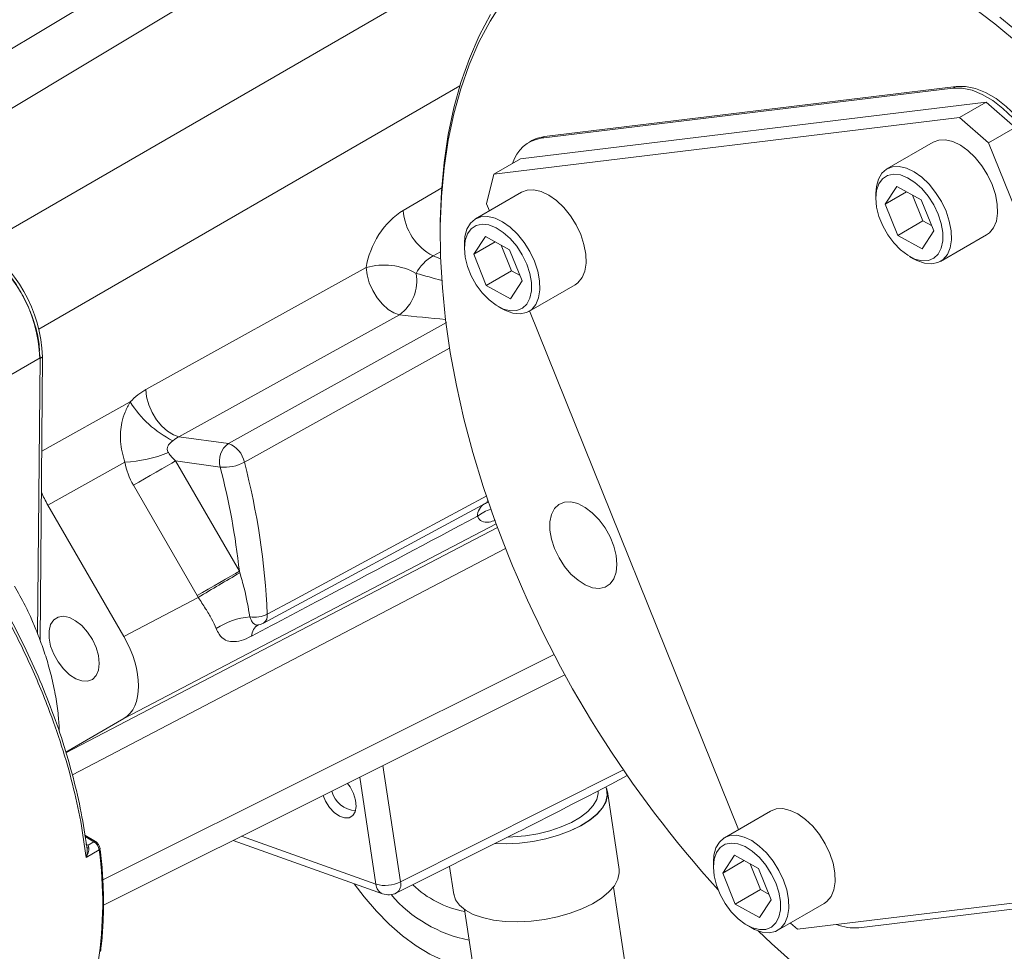
# Model space of a CAD drawing. Units: millimetres. Extents: x 11 to 1180, y 5 to 832.
# Drawn here: x 332 to 359, y 647 to 673 of the extents above; entities that cross this region are included whole.
import ezdxf

# ---------------------------------------------------------------- set-up
doc = ezdxf.new("R2010")
doc.units = ezdxf.units.MM

msp = doc.modelspace()

# ---------------------------------------------------------------- linework, layer by layer
at = {"color": 8, "linetype": 'Continuous', "lineweight": 15}
for p, q in [((347.49087, 679.9327), (328.59148, 668.57682)), ((328.07378, 669.93535), (339.11981, 676.57246)), ((330.82346, 666.56011), (348.09684, 676.54341)), ((344.21862, 671.03722), (332.40824, 664.21131)), ((342.62652, 667.54351), (343.70831, 668.17719)), ((343.67223, 666.38531), (343.46583, 666.26441)), ((343.46583, 666.26441), (343.67835, 666.18863)), ((337.7232, 661.00081), (343.84456, 664.3961)), ((332.51002, 663.43095), (332.43875, 663.3898)), ((332.48717, 660.79064), (334.96983, 662.16788)), ((333.16529, 652.32404), (345.27354, 658.64693)), ((345.23587, 658.7489), (334.78637, 653.28431)), ((345.50138, 658.05302), (333.34501, 651.70501)), ((334.19904, 648.76341), (346.86048, 655.0864)), ((342.05835, 651.96435), (342.55022, 648.70848)), ((341.86194, 648.63526), (341.40807, 651.63961)), ((342.55022, 648.70848), (348.80532, 651.84346)), ((338.08731, 649.98125), (341.86194, 648.63526)), ((333.70242, 649.9776), (333.95277, 649.8302))]:
    msp.add_line(p, q, dxfattribs=at)
at = {"color": 7, "linetype": 'Continuous', "lineweight": 15}
for p, q in [((346.59214, 669.61991), (358.14226, 671.02342)), ((358.04947, 670.96985), (358.14226, 671.02342)), ((346.49935, 669.56634), (358.04947, 670.96985)), ((345.91709, 668.99055), (358.9782, 670.57766)), ((358.22984, 670.14564), (358.9782, 670.57766)), ((358.9782, 670.57766), (359.80035, 669.86949)), ((345.16873, 668.55853), (358.22984, 670.14564)), ((359.052, 669.43748), (358.22984, 670.14564)), ((359.80035, 669.86949), (359.052, 669.43748)), ((346.59214, 669.61991), (346.49935, 669.56634)), ((346.24078, 669.50475), (346.14799, 669.45118)), ((357.49478, 669.45816), (356.19842, 668.70979)), ((359.052, 669.43748), (366.95589, 649.79217)), ((345.91709, 668.99055), (345.16873, 668.55853)), ((345.16873, 668.55853), (344.96649, 667.72589)), ((356.47823, 668.21826), (356.15023, 667.71921)), ((357.1585, 667.84173), (356.47823, 668.21826)), ((345.95011, 668.05532), (344.65375, 667.30695)), ((355.8877, 668.02303), (355.88769, 667.88696)), ((356.75211, 668.06667), (356.15023, 667.71921)), ((356.91893, 667.97434), (357.20961, 667.25184)), ((345.04433, 667.53242), (344.96649, 667.72589)), ((356.15023, 667.71921), (356.5025, 666.84363)), ((357.51077, 666.96616), (357.1585, 667.84173)), ((357.20961, 667.25184), (356.5025, 666.84363)), ((357.20961, 667.25184), (357.44918, 667.11924)), ((343.66625, 666.98291), (343.66624, 666.84684)), ((356.5025, 666.84363), (357.18277, 666.46711)), ((357.18277, 666.46711), (357.51077, 666.96616)), ((357.6983, 666.11165), (358.99466, 666.86002)), ((344.34303, 666.62018), (344.34302, 666.48411)), ((344.93356, 666.81542), (344.60556, 666.31637)), ((345.20744, 666.66382), (344.60556, 666.31637)), ((345.61383, 666.43889), (344.93356, 666.81542)), ((345.37426, 666.5715), (345.66494, 665.849)), ((344.60556, 666.31637), (344.95783, 665.44079)), ((345.9661, 665.56331), (345.61383, 666.43889)), ((356.83035, 666.25405), (356.94818, 666.18601)), ((335.40396, 662.51586), (341.591, 665.93866)), ((345.66494, 665.849), (344.95783, 665.44079)), ((345.66494, 665.849), (345.90451, 665.7164)), ((345.6381, 665.06426), (345.9661, 665.56331)), ((346.15363, 664.70881), (347.44998, 665.45718)), ((344.95783, 665.44079), (345.6381, 665.06426)), ((345.28568, 664.85121), (345.40351, 664.78316)), ((352.03055, 650.168), (346.17532, 664.72132)), ((342.5243, 664.61512), (336.33726, 661.19231)), ((332.43888, 663.40517), (330.92721, 662.5325)), ((332.37183, 655.66037), (332.43888, 663.40517)), ((332.43888, 663.40517), (332.4326, 663.49074)), ((332.51002, 663.43095), (332.44118, 655.47934)), ((336.33726, 661.19231), (337.7232, 661.00081)), ((336.24273, 660.51563), (338.03152, 657.41736)), ((337.49531, 660.34255), (336.24273, 660.51563)), ((334.81911, 660.47556), (332.65895, 659.27723)), ((336.8494, 656.73484), (335.0606, 659.83311)), ((334.78637, 655.59243), (332.65895, 659.27723)), ((338.71156, 655.96601), (344.94996, 659.32772)), ((345.01904, 659.36006), (344.93965, 659.32374)), ((344.93965, 659.32374), (344.9476, 659.33163)), ((338.03152, 657.41736), (338.04375, 657.37545)), ((334.78637, 655.59243), (336.87787, 656.68618)), ((336.87787, 656.68618), (336.8494, 656.73484)), ((334.21962, 648.04976), (347.1662, 654.51516)), ((333.15929, 652.34471), (334.78637, 653.28431)), ((348.68498, 649.05438), (348.35489, 651.23935)), ((352.93634, 650.6909), (351.63998, 649.94253)), ((333.99513, 649.83437), (333.69707, 650.00986)), ((342.43953, 648.39235), (345.81904, 650.08612)), ((333.95277, 649.8302), (333.79164, 649.73718)), ((333.79164, 649.73718), (333.80645, 649.65546)), ((337.85651, 649.86289), (342.04756, 648.3684)), ((334.09928, 649.59858), (333.73334, 649.38733)), ((333.75633, 649.66873), (333.7597, 649.64248)), ((333.75742, 649.60596), (333.75687, 649.60971)), ((334.12373, 649.63486), (334.12411, 649.63282)), ((351.91979, 649.45099), (351.59179, 648.95195)), ((352.60006, 649.07446), (351.91979, 649.45099)), ((351.32926, 649.25576), (351.32925, 649.11969)), ((352.19367, 649.2994), (351.59179, 648.95195)), ((352.36049, 649.20707), (352.65117, 648.48458)), ((343.92672, 649.13771), (344.0452, 648.35344)), ((351.59179, 648.95195), (351.94406, 648.07637)), ((352.95233, 648.19889), (352.60006, 649.07446)), ((364.43149, 648.67735), (353.69254, 647.37242)), ((366.96072, 648.82073), (355.41061, 647.41722)), ((349.02595, 645.2408), (348.52484, 648.55785)), ((352.65117, 648.48458), (351.94406, 648.07637)), ((352.65117, 648.48458), (352.89074, 648.35197)), ((351.94406, 648.07637), (352.62433, 647.69984)), ((352.62433, 647.69984), (352.95233, 648.19889)), ((353.13985, 647.34438), (354.43621, 648.09275)), ((344.34486, 647.92637), (344.84597, 644.60932)), ((353.49025, 647.54666), (353.69254, 647.37242)), ((352.27191, 647.48678), (352.38974, 647.41874))]:
    msp.add_line(p, q, dxfattribs=at)
at = {"color": 7, "linetype": 'Continuous', "lineweight": 15, "flags": 128}
for points in [[(345.41428, 673.3998), (345.06502, 672.85189), (344.7527, 672.26122), (344.47831, 671.62965), (344.24271, 670.95916), (344.04664, 670.25187), (343.89072, 669.50999), (343.77543, 668.73587), (343.70115, 667.93194), (343.6681, 667.10072), (343.67639, 666.24484), (343.72599, 665.36698), (343.81675, 664.46992), (343.94838, 663.55646), (344.12047, 662.62949), (344.33247, 661.69192), (344.58372, 660.7467), (344.87343, 659.79681), (345.20068, 658.84523), (345.56446, 657.89496)], [(359.9455, 672.18381), (359.2251, 672.77974), (358.49709, 673.33314)], [(343.66625, 666.98291), (343.66812, 667.23907), (343.70146, 668.07774), (343.77641, 668.88888), (343.89273, 669.66995), (344.05005, 670.41848), (344.24788, 671.13211), (344.4856, 671.80862), (344.76245, 672.44585), (345.07757, 673.04182)], [(359.36464, 672.96902), (360.0915, 672.36774)], [(358.14226, 671.02342), (358.40248, 671.0242), (358.67995, 670.96615), (358.96784, 670.85071), (359.25907, 670.68071), (359.54645, 670.46034), (359.82292, 670.19504), (360.08166, 669.89132), (360.31631, 669.55667), (360.52108, 669.19934), (360.69095, 668.82811)], [(360.59815, 668.77454), (360.42829, 669.14577), (360.22351, 669.5031), (359.98887, 669.83775), (359.73012, 670.14147), (359.45366, 670.40678), (359.16627, 670.62714), (358.87505, 670.79714), (358.58716, 670.91258), (358.30969, 670.97063), (358.04947, 670.96985)], [(346.24078, 669.50475), (346.35558, 669.56032), (346.59214, 669.61991)], [(359.15216, 668.26936), (359.02304, 668.54185), (358.86206, 668.79867), (358.67581, 669.02932), (358.4719, 669.22433), (358.2587, 669.37572), (358.04492, 669.47732), (357.83932, 669.52494), (357.65032, 669.51665), (357.49478, 669.45816)], [(357.8558, 667.52099), (357.72668, 667.79348), (357.5657, 668.0503), (357.37945, 668.28094), (357.17554, 668.47595), (356.96234, 668.62735), (356.74856, 668.72895), (356.54296, 668.77657), (356.35396, 668.76827), (356.1893, 668.7044), (356.05571, 668.58756), (355.95866, 668.42255), (355.90214, 668.21611), (355.8877, 668.02303)], [(357.63711, 667.4407), (357.51332, 667.69922), (357.35761, 667.94106), (357.17724, 668.15493), (356.98066, 668.33082), (356.77706, 668.4605), (356.57596, 668.53792), (356.38676, 668.55944), (356.21831, 668.52408), (356.07849, 668.43347), (355.97383, 668.29186), (355.90922, 668.10587), (355.88769, 667.88418), (355.91025, 667.63719), (355.97584, 667.37642), (356.08139, 667.11407), (356.22197, 666.86241), (356.391, 666.63321), (356.58058, 666.43718), (356.78185, 666.2835), (356.98539, 666.17934), (357.18169, 666.12957), (357.36157, 666.13653), (357.51662, 666.19989), (357.63959, 666.31669), (357.72472, 666.48146), (357.76804, 666.68649), (357.76752, 666.92221), (357.72319, 667.1776), (357.63711, 667.4407)], [(358.99466, 666.86002), (359.07483, 666.91746), (359.19074, 667.05911), (359.26792, 667.2458), (359.30321, 667.46988), (359.29517, 667.72217), (359.24412, 667.99235), (359.15216, 668.26936)], [(347.60749, 666.86651), (347.47837, 667.13901), (347.31739, 667.39583), (347.13114, 667.62647), (346.92723, 667.82148), (346.71403, 667.97288), (346.50025, 668.07447), (346.29465, 668.1221), (346.10565, 668.1138), (345.95011, 668.05532)], [(356.94818, 666.18601), (357.04174, 666.13676), (357.25251, 666.06176), (357.45083, 666.042), (357.62857, 666.07827), (357.77847, 666.16909), (357.89438, 666.31074), (357.97156, 666.49743), (358.00685, 666.72151), (357.99881, 666.9738), (357.94776, 667.24398), (357.8558, 667.52099)], [(346.09244, 666.03785), (345.96865, 666.29637), (345.81294, 666.53822), (345.63257, 666.75209), (345.43599, 666.92798), (345.23239, 667.05766), (345.03129, 667.13508), (344.84209, 667.1566), (344.67364, 667.12123), (344.53382, 667.03063), (344.42916, 666.88902), (344.36455, 666.70302), (344.34302, 666.48134), (344.36558, 666.23434), (344.43117, 665.97357), (344.53672, 665.71122), (344.6773, 665.45957), (344.84633, 665.23037), (345.03591, 665.03434), (345.23718, 664.88065), (345.44072, 664.77649), (345.63702, 664.72673), (345.8169, 664.73369), (345.97195, 664.79705), (346.09492, 664.91384), (346.18005, 665.07861), (346.22337, 665.28365), (346.22285, 665.51937), (346.17852, 665.77475), (346.09244, 666.03785)], [(346.31113, 666.11814), (346.18201, 666.39064), (346.02103, 666.64746), (345.83478, 666.8781), (345.63087, 667.07311), (345.41767, 667.22451), (345.20389, 667.3261), (344.99829, 667.37372), (344.80929, 667.36543), (344.64463, 667.30156), (344.51104, 667.18472), (344.41399, 667.0197), (344.35747, 666.81326), (344.34303, 666.62018)], [(347.44998, 665.45718), (347.53016, 665.51462), (347.64607, 665.65627), (347.72325, 665.84296), (347.75854, 666.06704), (347.7505, 666.31933), (347.69945, 666.58951), (347.60749, 666.86651)], [(345.40351, 664.78316), (345.49707, 664.73391), (345.70784, 664.65892), (345.90616, 664.63915), (346.0839, 664.67543), (346.2338, 664.76625), (346.34971, 664.9079), (346.42689, 665.09459), (346.46218, 665.31866), (346.45414, 665.57096), (346.40309, 665.84114), (346.31113, 666.11814)], [(342.5243, 664.61512), (342.3659, 664.66667), (342.20214, 664.76762), (342.04246, 664.91213), (341.89607, 665.09188), (341.77141, 665.29652), (341.67566, 665.51423), (341.61435, 665.73247), (341.591, 665.93866)], [(336.33726, 661.19231), (336.17885, 661.24387), (336.01509, 661.34482), (335.85541, 661.48933), (335.70903, 661.66908), (335.58437, 661.87371), (335.48862, 662.09143), (335.4273, 662.30967), (335.40396, 662.51586)], [(335.0606, 659.83311), (335.2075, 659.91792), (335.36645, 660.00968), (335.53163, 660.10504), (335.69694, 660.20049), (335.85633, 660.29252), (336.00394, 660.37774), (336.13433, 660.45304), (336.24273, 660.51563)], [(346.8752, 658.05423), (346.99899, 657.79571), (347.15471, 657.55387), (347.33508, 657.34), (347.53165, 657.16411), (347.73525, 657.03443), (347.93636, 656.95701), (348.12555, 656.93548), (348.294, 656.97085), (348.43383, 657.06146), (348.53849, 657.20307), (348.6031, 657.38907), (348.62462, 657.61074), (348.60207, 657.85774), (348.53648, 658.11851), (348.43093, 658.38086), (348.29035, 658.63252), (348.12132, 658.86172), (347.93174, 659.05775), (347.73047, 659.21143), (347.52692, 659.31559), (347.33062, 659.36536), (347.15074, 659.35839), (346.9957, 659.29504), (346.87273, 659.17824), (346.7876, 659.01348), (346.74428, 658.80843), (346.7448, 658.57272), (346.78913, 658.31733), (346.8752, 658.05423)], [(336.8494, 656.73484), (336.99629, 656.81964), (337.15524, 656.91141), (337.32042, 657.00677), (337.48573, 657.10222), (337.64512, 657.19424), (337.79273, 657.27947), (337.92312, 657.35476), (338.03152, 657.41736)], [(333.26126, 656.12082), (333.09271, 656.15481), (332.94309, 656.13145), (332.8218, 656.05221), (332.73646, 655.92208), (332.69244, 655.74923), (332.6925, 655.54451), (332.73664, 655.3208), (332.82209, 655.09214), (332.94347, 654.87292), (333.09315, 654.67689), (333.26175, 654.51639), (333.43865, 654.40148), (333.61274, 654.3394), (333.7731, 654.33404), (333.90963, 654.38575), (334.01376, 654.49126), (334.07896, 654.64396), (334.10111, 654.83424), (334.07883, 655.05016), (334.01353, 655.27814), (333.90929, 655.50386), (333.77268, 655.71314), (333.61228, 655.89282), (333.43816, 656.03162), (333.26126, 656.12082)], [(340.37937, 651.12588), (340.44778, 650.96723), (340.55842, 650.79382), (340.6921, 650.64963), (340.83695, 650.54748), (340.9801, 650.49644), (341.10882, 650.50104), (341.21168, 650.56087), (341.27954, 650.67063), (341.30637, 650.82056), (341.28978, 650.99733), (341.23126, 651.18523), (341.13599, 651.36759), (341.06894, 651.46206)], [(348.31617, 651.37056), (348.33824, 651.31201), (348.35984, 651.14014), (348.32123, 650.96177), (348.22341, 650.78152), (348.0689, 650.60403), (347.86172, 650.43393), (347.60723, 650.27562), (347.31202, 650.13318), (346.98374, 650.01032), (346.63088, 649.91021), (346.26259, 649.83545), (345.88841, 649.78797), (345.51802, 649.76901), (345.20109, 649.77642)], [(348.31054, 651.36761), (348.33183, 651.31083), (348.35337, 651.13944), (348.31487, 650.96157), (348.21731, 650.78181), (348.06324, 650.60483), (347.85664, 650.4352), (347.60286, 650.27732), (347.30847, 650.13529), (346.9811, 650.01276), (346.62922, 649.91293), (346.26196, 649.83838), (345.88881, 649.79104), (345.51946, 649.77213), (345.20686, 649.77931)], [(348.09564, 651.25525), (348.09767, 651.17901), (348.05833, 651.01113), (347.96047, 650.84176), (347.80692, 650.67577), (347.60209, 650.51793), (347.35187, 650.37278), (347.06346, 650.2445), (346.74516, 650.13678), (346.40612, 650.05272), (346.0561, 649.99473), (345.70517, 649.96449), (345.5682, 649.96041)], [(354.59372, 649.50209), (354.4646, 649.77459), (354.30362, 650.03141), (354.11737, 650.26205), (353.91346, 650.45706), (353.70026, 650.60846), (353.48648, 650.71005), (353.28088, 650.75767), (353.09188, 650.74938), (352.93634, 650.6909)], [(353.29736, 648.75372), (353.16824, 649.02621), (353.00726, 649.28304), (352.82101, 649.51367), (352.6171, 649.70869), (352.4039, 649.86009), (352.19012, 649.96168), (351.98452, 650.0093), (351.79552, 650.00101), (351.63086, 649.93713), (351.49727, 649.8203), (351.40022, 649.65528), (351.34369, 649.44884), (351.32926, 649.25576)], [(353.07867, 648.67343), (352.95488, 648.93195), (352.79917, 649.1738), (352.6188, 649.38767), (352.42222, 649.56355), (352.21862, 649.69323), (352.01752, 649.77065), (351.82832, 649.79218), (351.65987, 649.75681), (351.52005, 649.6662), (351.41538, 649.52459), (351.35078, 649.3386), (351.32925, 649.11692), (351.35181, 648.86992), (351.4174, 648.60915), (351.52295, 648.3468), (351.66353, 648.09514), (351.83256, 647.86595), (352.02214, 647.66992), (352.22341, 647.51623), (352.42695, 647.41207), (352.62325, 647.36231), (352.80313, 647.36927), (352.95818, 647.43263), (353.08114, 647.54942), (353.16628, 647.71419), (353.2096, 647.91923), (353.20908, 648.15495), (353.16475, 648.41033), (353.07867, 648.67343)], [(354.43621, 648.09275), (354.51639, 648.1502), (354.6323, 648.29185), (354.70948, 648.47853), (354.74477, 648.70261), (354.73673, 648.95491), (354.68568, 649.22509), (354.59372, 649.50209)], [(348.68498, 649.05438), (348.68993, 648.95517), (348.65132, 648.7768), (348.5535, 648.59654), (348.39899, 648.41906), (348.19181, 648.24896), (347.93732, 648.09064), (347.64211, 647.9482), (347.31383, 647.82534), (346.96097, 647.72523), (346.59268, 647.65047), (346.21849, 647.60299), (345.84811, 647.58403), (345.4911, 647.59407), (345.15674, 647.63285), (344.85368, 647.69938), (344.58975, 647.79192), (344.37181, 647.90808), (344.20549, 648.04485), (344.09511, 648.19869), (344.04351, 648.36562), (344.04351, 648.36562)], [(352.38974, 647.41874), (352.4833, 647.36949), (352.69407, 647.2945), (352.89239, 647.27473), (353.07013, 647.311), (353.22003, 647.40182), (353.33594, 647.54348), (353.41312, 647.73016), (353.44841, 647.95424), (353.44037, 648.20653), (353.38932, 648.47671), (353.29736, 648.75372)], [(352.58764, 647.32596), (352.95727, 646.97487), (353.66779, 646.33828)]]:
    msp.add_lwpolyline(points, dxfattribs=at)
at = {"color": 8, "linetype": 'Continuous', "lineweight": 15, "flags": 128}
for points in [[(343.92937, 663.6746), (341.42261, 662.28409), (338.17046, 660.48009)], [(338.81502, 656.21354), (339.54638, 656.60763), (342.47183, 658.18397), (344.97289, 659.53163)], [(344.59505, 646.27027), (344.50202, 646.28199), (344.13511, 646.36129), (343.75779, 646.494), (343.37466, 646.67851), (342.99036, 646.9126), (342.60956, 647.19341), (342.23688, 647.51753), (341.87684, 647.88104), (341.53382, 648.27952), (341.25149, 648.65227)]]:
    msp.add_lwpolyline(points, dxfattribs=at)
at = {"color": 7, "linetype": 'Continuous', "lineweight": 15}
for centre, radius, start, end in [((346.64434, 668.59079), 0.98627, 98.453841, 163.968615), ((344.20656, 667.66537), 1.58473, 184.409918, 242.133273), ((328.43398, 663.24411), 4.00379, 2.056007, 57.285769), ((328.50882, 663.28731), 4.00379, 2.056007, 57.285769), ((342.09444, 664.16591), 1.84285, 60.840303, 105.853995), ((341.82564, 665.57148), 1.18437, 306.149558, 9.905091), ((337.50738, 663.75353), 2.99223, 212.00027, 243.296407), ((338.06729, 660.51311), 0.59686, 125.204317, 196.604027), ((337.48426, 660.34314), 0.69973, 11.287278, 70.033781), ((334.5717, 664.48825), 4.02031, 273.528172, 291.450249), ((337.60954, 661.5077), 1.17073, 264.400707, 298.628206), ((318.35374, 655.30438), 20.48147, 2.544154, 14.637463), ((317.23638, 655.11723), 20.92196, 6.311767, 14.462908), ((374.72015, 669.61307), 31.42242, 201.895944, 222.256926), ((390.76493, 566.86804), 104.74309, 120.2210895, 120.9619638), ((338.48919, 654.15808), 1.98748, 94.677111, 123.800866), ((338.4526, 656.95114), 0.82183, 261.21866, 296.167524), ((338.47438, 656.40617), 0.5, 281.727388, 298.319059), ((341.31864, 651.41183), 0.70833, 193.164924, 267.68713), ((333.77115, 649.55317), 0.33125, 7.878511, 56.750604), ((322.90659, 648.12033), 11.28988, 351.484185, 7.523675), ((342.11368, 649.54044), 0.93954, 254.458689, 297.686309), ((342.2155, 648.83936), 0.5, 250.374307, 296.619471), ((355.28511, 648.81088), 1.3993, 248.958526, 275.14554)]:
    msp.add_arc(centre, radius, start, end, dxfattribs=at)
at = {"color": 8, "linetype": 'Continuous', "lineweight": 15}
for centre, radius, start, end in [((345.12639, 658.95704), 0.41512, 122.204644, 179.229754), ((345.44157, 658.0266), 1.18718, 107.310037, 127.960683), ((338.55637, 656.17626), 0.26132, 306.432883, 8.202145), ((338.76633, 655.57888), 0.39425, 120.554627, 177.238096), ((333.77616, 649.80873), 0.0732, 223.783816, 282.209271), ((333.9773, 649.79816), 0.04035, 63.546748, 127.445764), ((333.7955, 649.71543), 0.06097, 230.110858, 280.34488), ((334.08545, 649.63473), 0.0387, 290.923073, 357.169198), ((342.1783, 648.65732), 0.31712, 183.989411, 245.652938), ((342.27277, 648.62818), 0.28883, 305.264632, 16.140684), ((344.89667, 650.69061), 2.87476, 225.994217, 259.113627), ((345.21442, 650.84724), 3.85033, 220.538546, 258.919366)]:
    msp.add_arc(centre, radius, start, end, dxfattribs=at)
at = {"color": 7, "linetype": 'Continuous', "lineweight": 15}
for centre, major_axis, ratio, start_param, end_param in [((342.67401, 666.31493), (0.76979, 1.30762), 0.59841975, 0.82048501, 2.18435519), ((343.35598, 665.8997), (0.3765, 0.3872), 0.41667803, 0.89444781, 2.25831799), ((335.4136, 661.20415), (0.73189, 1.37866), 0.59332669, 0.73868067, 1.1461112), ((336.09557, 660.78892), (0.44225, 0.43159), 0.28654518, 0.74388105, 1.15131158), ((336.63423, 660.71449), (0.65512, -0.44311), 0.50420814, 4.01402373, 4.43987021), ((336.15921, 660.44017), (-0.85933, 1.40232), 0.76285718, 1.1106448, 1.53649128), ((333.66005, 659.85419), (-1.00077, 1.73184), 0.5776744, 1.36626269, 1.57012923), ((333.78454, 655.01671), (-1.00236, 1.7321), 0.5773808, 3.14106483, 4.71064318), ((354.49962, 654.99601), (10.4826, 5.72076), 0.02305145, 3.7242271, 4.13795318)]:
    msp.add_ellipse(centre, major_axis=major_axis, ratio=ratio, start_param=start_param, end_param=end_param, dxfattribs=at)
at = {"color": 8, "linetype": 'Continuous', "lineweight": 15}
for centre, major_axis, ratio, start_param, end_param in [((342.34071, 666.26173), (5.85214, -1.65615), 0.04817266, 4.83759498, 4.96223163), ((342.59204, 665.35342), (5.80631, -0.67469), 0.12679948, 4.71545646, 4.93931285)]:
    msp.add_ellipse(centre, major_axis=major_axis, ratio=ratio, start_param=start_param, end_param=end_param, dxfattribs=at)
at = {"color": 7, "linetype": 'Continuous', "lineweight": 15}
for points, knots in [([(332.42521, 663.59157), (332.42121, 663.67423), (332.41023, 663.90106), (332.31373, 664.30411), (332.14694, 664.77554), (331.91678, 665.23777), (331.63623, 665.67156), (331.31498, 666.05878), (330.9657, 666.39187), (330.72291, 666.55077), (330.60152, 666.63022)], [0, 0, 0, 0, 0.07572058, 0.20776122, 0.33980103, 0.4718406, 0.60387999, 0.73592065, 0.8679603, 1, 1, 1, 1]), ([(334.81911, 660.47556), (334.76582, 660.6696), (334.66542, 661.03523), (334.70908, 661.52073), (334.817, 661.89127), (334.91837, 662.07474), (334.96983, 662.16788)], [0, 0, 0, 0, 0.34133393, 0.64317241, 0.81886246, 1, 1, 1, 1]), ([(336.16274, 661.08044), (336.11944, 661.04458), (336.05922, 660.9947), (336.01689, 660.9105), (336.00638, 660.85487), (336.01306, 660.79796), (336.03173, 660.76459), (336.0419, 660.74641)], [0, 0, 0, 0, 0.4068091, 0.56574754, 0.67809814, 0.82462643, 1, 1, 1, 1]), ([(344.71131, 658.96262), (343.34035, 658.23389), (341.22743, 657.11079), (339.1145, 655.99107), (338.37253, 655.59787)], [0, 0, 0, 0, 0.64884693, 1, 1, 1, 1]), ([(333.73334, 649.38733), (333.68695, 649.72259), (333.59368, 650.39665), (333.35974, 651.44432), (333.05585, 652.51422), (332.64393, 653.69226), (332.09821, 654.97671), (331.3983, 656.36196), (330.84161, 657.24889), (330.55862, 657.69975)], [0, 0, 0, 0, 0.1232081, 0.24771016, 0.37350698, 0.50059892, 0.66142166, 0.8278886, 1, 1, 1, 1]), ([(333.75101, 649.6843), (333.70256, 650.00289), (333.60483, 650.6454), (333.37549, 651.63163), (333.08631, 652.6308), (332.7394, 653.61923), (332.33606, 654.60273), (331.8771, 655.57579), (331.35832, 656.55304), (330.96732, 657.18487), (330.76966, 657.50427)], [0, 0, 0, 0, 0.12408231, 0.25024175, 0.37389872, 0.49947106, 0.62026212, 0.7439813, 0.87057795, 1, 1, 1, 1]), ([(338.04375, 657.37545), (338.08594, 657.23061), (338.20968, 656.80574), (338.28047, 656.40383), (338.32713, 656.13894)], [0, 0, 0, 0, 0.340917, 1, 1, 1, 1]), ([(332.98145, 652.90029), (332.97525, 653.03591), (332.96122, 653.34268), (332.89458, 653.8257), (332.79293, 654.34141), (332.65978, 654.84647), (332.50352, 655.32748), (332.33812, 655.75936), (332.17603, 656.13176), (331.98134, 656.54092), (331.82483, 656.82278), (331.72444, 657.00358)], [0, 0, 0, 0, 0.0996326, 0.22535708, 0.34932516, 0.4707812, 0.58806461, 0.69596898, 0.78448123, 0.86175568, 1, 1, 1, 1]), ([(337.38354, 655.80963), (337.34307, 655.90134), (337.26098, 656.08734), (337.07836, 656.37406), (336.94659, 656.5792), (336.87787, 656.68618)], [0, 0, 0, 0, 0.31759949, 0.64412989, 1, 1, 1, 1]), ([(338.37253, 655.59787), (338.36949, 655.59627), (338.2693, 655.54339), (338.08155, 655.46571), (337.84103, 655.42935), (337.63158, 655.47716), (337.47638, 655.60577), (337.4083, 655.75527), (337.38354, 655.80963)], [0, 0, 0, 0, 0.0073136, 0.2408265, 0.45901265, 0.6490278, 0.87238134, 1, 1, 1, 1]), ([(338.55163, 655.91069), (338.55073, 655.91113), (338.54946, 655.91175), (338.57104, 655.9147), (338.57727, 655.91555)], [0, 0, 0, 0, 0.71125405, 1, 1, 1, 1]), ([(334.08811, 649.73722), (334.07166, 649.76081), (334.04901, 649.79328), (334.01505, 649.82253), (334.00045, 649.83001), (333.99466, 649.83297)], [0, 0, 0, 0, 0.6158202, 0.84772038, 1, 1, 1, 1]), ([(334.12352, 649.63269), (334.12342, 649.63507), (334.12264, 649.65349), (334.1119, 649.68966), (334.09616, 649.72114), (334.08811, 649.73722)], [0, 0, 0, 0, 0.067695283, 0.523676594, 1, 1, 1, 1]), ([(333.80645, 649.65546), (333.80774, 649.63627), (333.81065, 649.59299), (333.7902, 649.50049), (333.75558, 649.43159), (333.73334, 649.38733)], [0, 0, 0, 0, 0.221705209, 0.500033225, 1, 1, 1, 1]), ([(333.7624, 649.60607), (333.76245, 649.60913), (333.7629, 649.63614), (333.7566, 649.66166), (333.75101, 649.6843)], [0, 0, 0, 0, 0.11329397, 1, 1, 1, 1]), ([(334.13396, 646.75121), (334.13827, 646.77855), (334.1718, 646.99132), (334.20329, 647.41224), (334.22652, 648.01232), (334.21236, 648.63366), (334.1781, 649.1746), (334.13543, 649.51311), (334.12016, 649.63424)], [0, 0, 0, 0, 0.03138919, 0.24422742, 0.45691332, 0.66941782, 0.88170394, 1, 1, 1, 1])]:
    msp.add_open_spline(points, degree=3, knots=knots, dxfattribs=at)
at = {"color": 8, "linetype": 'Continuous', "lineweight": 15}
for points, knots in [([(344.9476, 659.33163), (344.95555, 659.33629), (344.96763, 659.34337), (344.98574, 659.37884), (344.99193, 659.39098)], [0, 0, 0, 0, 0.65778368, 1, 1, 1, 1]), ([(345.21676, 658.85099), (345.15645, 658.83034), (345.00339, 658.77793), (344.83678, 658.79681), (344.74254, 658.88838), (344.71321, 658.9581), (344.71131, 658.96262)], [0, 0, 0, 0, 0.25800917, 0.65483555, 0.97762391, 1, 1, 1, 1]), ([(338.32713, 656.13894), (338.33699, 656.11081), (338.36271, 656.03741), (338.41344, 655.95814), (338.48345, 655.91582), (338.53656, 655.90384), (338.57217, 655.91723), (338.57633, 655.91879)], [0, 0, 0, 0, 0.19038281, 0.49665289, 0.72789067, 0.96826081, 1, 1, 1, 1]), ([(333.73334, 649.38733), (333.74606, 649.43806), (333.76425, 649.51052), (333.76283, 649.58403), (333.7624, 649.60607)], [0, 0, 0, 0, 0.70014821, 1, 1, 1, 1])]:
    msp.add_open_spline(points, degree=3, knots=knots, dxfattribs=at)

doc.saveas('drawing.dxf')
